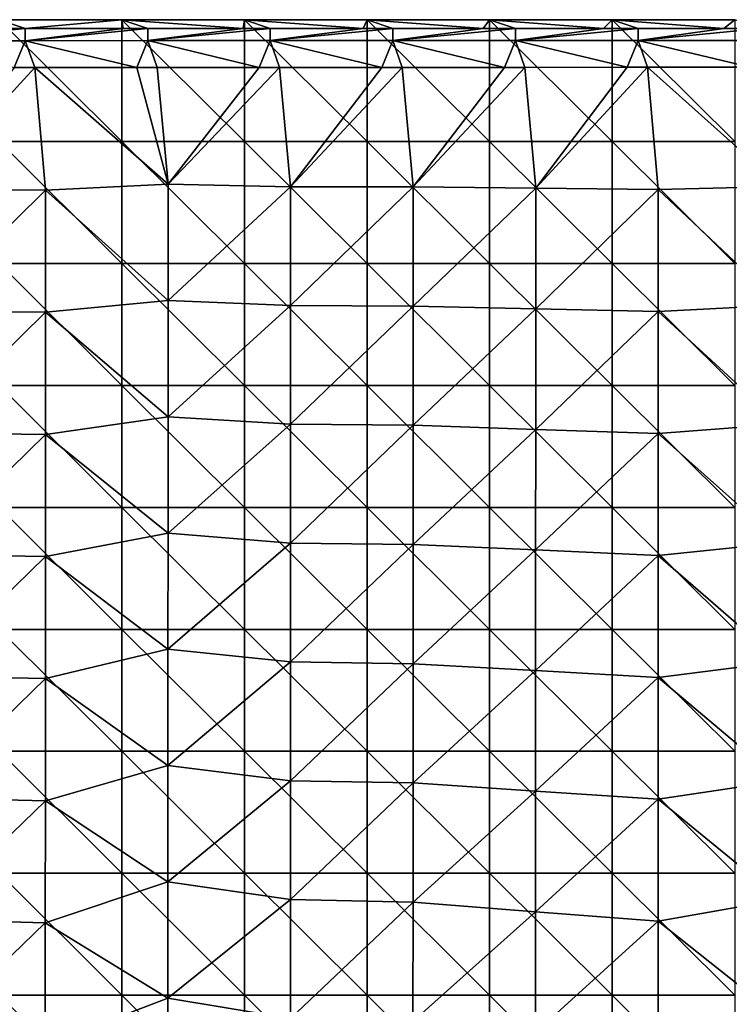
# Model space of a CAD drawing. Units: millimetres. Extents: x -92 to 92, y -92 to 92.
# Drawn here: x -44 to -27, y 68 to 92 of the extents above; entities that cross this region are included whole.
import ezdxf

# ---------------------------------------------------------------- set-up
doc = ezdxf.new("R2010")
doc.units = ezdxf.units.MM
doc.header["$LTSCALE"] = 33.366463
for name, color, linetype in [('1', 7, 'CONTINUOUS'), ('17', 7, 'CONTINUOUS'), ('5', 7, 'CONTINUOUS'), ('6', 7, 'CONTINUOUS')]:
    doc.layers.add(name, color=color, linetype=linetype)

msp = doc.modelspace()

# ---------------------------------------------------------------- linework, layer by layer
at = {"layer": '1', "linetype": 'Continuous'}
for points in [[(-44.455, 89.516, 64), (-44.455, 92.5, 64), (-41.452, 89.516, 64), (-44.455, 89.516, 64)], [(-44.455, 92.5, 64), (-41.452, 92.5, 64), (-41.452, 89.516, 64), (-44.455, 92.5, 64)], [(-41.452, 89.516, 64), (-41.452, 92.5, 64), (-38.449, 89.516, 64), (-41.452, 89.516, 64)], [(-41.452, 92.5, 64), (-38.449, 92.5, 64), (-38.449, 89.516, 64), (-41.452, 92.5, 64)], [(-38.449, 89.516, 64), (-38.449, 92.5, 64), (-35.446, 89.516, 64), (-38.449, 89.516, 64)], [(-38.449, 92.5, 64), (-35.446, 92.5, 64), (-35.446, 89.516, 64), (-38.449, 92.5, 64)], [(-35.446, 89.516, 64), (-35.446, 92.5, 64), (-32.443, 89.516, 64), (-35.446, 89.516, 64)], [(-35.446, 92.5, 64), (-32.443, 92.5, 64), (-32.443, 89.516, 64), (-35.446, 92.5, 64)], [(-32.443, 89.516, 64), (-32.443, 92.5, 64), (-29.44, 89.516, 64), (-32.443, 89.516, 64)], [(-32.443, 92.5, 64), (-29.44, 92.5, 64), (-29.44, 89.516, 64), (-32.443, 92.5, 64)], [(-29.44, 89.516, 64), (-29.44, 92.5, 64), (-26.437, 89.516, 64), (-29.44, 89.516, 64)], [(-29.44, 92.5, 64), (-26.437, 92.5, 64), (-26.437, 89.516, 64), (-29.44, 92.5, 64)], [(-44.455, 86.532, 64), (-44.455, 89.516, 64), (-41.452, 86.532, 64), (-44.455, 86.532, 64)], [(-41.452, 86.532, 64), (-44.455, 89.516, 64), (-41.452, 89.516, 64), (-41.452, 86.532, 64)], [(-41.452, 86.532, 64), (-41.452, 89.516, 64), (-38.449, 86.532, 64), (-41.452, 86.532, 64)], [(-38.449, 86.532, 64), (-41.452, 89.516, 64), (-38.449, 89.516, 64), (-38.449, 86.532, 64)], [(-38.449, 86.532, 64), (-38.449, 89.516, 64), (-35.446, 86.532, 64), (-38.449, 86.532, 64)], [(-35.446, 86.532, 64), (-38.449, 89.516, 64), (-35.446, 89.516, 64), (-35.446, 86.532, 64)], [(-35.446, 86.532, 64), (-35.446, 89.516, 64), (-32.443, 86.532, 64), (-35.446, 86.532, 64)], [(-32.443, 86.532, 64), (-35.446, 89.516, 64), (-32.443, 89.516, 64), (-32.443, 86.532, 64)], [(-32.443, 86.532, 64), (-32.443, 89.516, 64), (-29.44, 86.532, 64), (-32.443, 86.532, 64)], [(-29.44, 86.532, 64), (-32.443, 89.516, 64), (-29.44, 89.516, 64), (-29.44, 86.532, 64)], [(-29.44, 86.532, 64), (-29.44, 89.516, 64), (-26.437, 86.532, 64), (-29.44, 86.532, 64)], [(-26.437, 86.532, 64), (-29.44, 89.516, 64), (-26.437, 89.516, 64), (-26.437, 86.532, 64)], [(-44.455, 83.548, 64), (-44.455, 86.532, 64), (-41.452, 83.548, 64), (-44.455, 83.548, 64)], [(-41.452, 83.548, 64), (-44.455, 86.532, 64), (-41.452, 86.532, 64), (-41.452, 83.548, 64)], [(-41.452, 83.548, 64), (-41.452, 86.532, 64), (-38.449, 83.548, 64), (-41.452, 83.548, 64)], [(-38.449, 83.548, 64), (-41.452, 86.532, 64), (-38.449, 86.532, 64), (-38.449, 83.548, 64)], [(-38.449, 83.548, 64), (-38.449, 86.532, 64), (-35.446, 83.548, 64), (-38.449, 83.548, 64)], [(-35.446, 83.548, 64), (-38.449, 86.532, 64), (-35.446, 86.532, 64), (-35.446, 83.548, 64)], [(-35.446, 83.548, 64), (-35.446, 86.532, 64), (-32.443, 83.548, 64), (-35.446, 83.548, 64)], [(-32.443, 83.548, 64), (-35.446, 86.532, 64), (-32.443, 86.532, 64), (-32.443, 83.548, 64)], [(-32.443, 83.548, 64), (-32.443, 86.532, 64), (-29.44, 83.548, 64), (-32.443, 83.548, 64)], [(-29.44, 83.548, 64), (-32.443, 86.532, 64), (-29.44, 86.532, 64), (-29.44, 83.548, 64)], [(-29.44, 83.548, 64), (-29.44, 86.532, 64), (-26.437, 83.548, 64), (-29.44, 83.548, 64)], [(-26.437, 83.548, 64), (-29.44, 86.532, 64), (-26.437, 86.532, 64), (-26.437, 83.548, 64)], [(-44.455, 80.565, 64), (-44.455, 83.548, 64), (-41.452, 80.565, 64), (-44.455, 80.565, 64)], [(-41.452, 80.565, 64), (-44.455, 83.548, 64), (-41.452, 83.548, 64), (-41.452, 80.565, 64)], [(-41.452, 80.565, 64), (-41.452, 83.548, 64), (-38.449, 80.565, 64), (-41.452, 80.565, 64)], [(-38.449, 80.565, 64), (-41.452, 83.548, 64), (-38.449, 83.548, 64), (-38.449, 80.565, 64)], [(-38.449, 80.565, 64), (-38.449, 83.548, 64), (-35.446, 80.565, 64), (-38.449, 80.565, 64)], [(-35.446, 80.565, 64), (-38.449, 83.548, 64), (-35.446, 83.548, 64), (-35.446, 80.565, 64)], [(-35.446, 80.565, 64), (-35.446, 83.548, 64), (-32.443, 80.565, 64), (-35.446, 80.565, 64)], [(-32.443, 80.565, 64), (-35.446, 83.548, 64), (-32.443, 83.548, 64), (-32.443, 80.565, 64)], [(-32.443, 80.565, 64), (-32.443, 83.548, 64), (-29.44, 80.565, 64), (-32.443, 80.565, 64)], [(-29.44, 80.565, 64), (-32.443, 83.548, 64), (-29.44, 83.548, 64), (-29.44, 80.565, 64)], [(-29.44, 80.565, 64), (-29.44, 83.548, 64), (-26.437, 80.565, 64), (-29.44, 80.565, 64)], [(-26.437, 80.565, 64), (-29.44, 83.548, 64), (-26.437, 83.548, 64), (-26.437, 80.565, 64)], [(-44.455, 77.581, 64), (-44.455, 80.565, 64), (-41.452, 77.581, 64), (-44.455, 77.581, 64)], [(-41.452, 77.581, 64), (-44.455, 80.565, 64), (-41.452, 80.565, 64), (-41.452, 77.581, 64)], [(-41.452, 77.581, 64), (-41.452, 80.565, 64), (-38.449, 77.581, 64), (-41.452, 77.581, 64)], [(-38.449, 77.581, 64), (-41.452, 80.565, 64), (-38.449, 80.565, 64), (-38.449, 77.581, 64)], [(-38.449, 77.581, 64), (-38.449, 80.565, 64), (-35.446, 77.581, 64), (-38.449, 77.581, 64)], [(-35.446, 77.581, 64), (-38.449, 80.565, 64), (-35.446, 80.565, 64), (-35.446, 77.581, 64)], [(-35.446, 77.581, 64), (-35.446, 80.565, 64), (-32.443, 77.581, 64), (-35.446, 77.581, 64)], [(-32.443, 77.581, 64), (-35.446, 80.565, 64), (-32.443, 80.565, 64), (-32.443, 77.581, 64)], [(-32.443, 77.581, 64), (-32.443, 80.565, 64), (-29.44, 77.581, 64), (-32.443, 77.581, 64)], [(-29.44, 77.581, 64), (-32.443, 80.565, 64), (-29.44, 80.565, 64), (-29.44, 77.581, 64)], [(-29.44, 77.581, 64), (-29.44, 80.565, 64), (-26.437, 77.581, 64), (-29.44, 77.581, 64)], [(-26.437, 77.581, 64), (-29.44, 80.565, 64), (-26.437, 80.565, 64), (-26.437, 77.581, 64)], [(-44.455, 74.597, 64), (-44.455, 77.581, 64), (-41.452, 74.597, 64), (-44.455, 74.597, 64)], [(-41.452, 74.597, 64), (-44.455, 77.581, 64), (-41.452, 77.581, 64), (-41.452, 74.597, 64)], [(-41.452, 74.597, 64), (-41.452, 77.581, 64), (-38.449, 74.597, 64), (-41.452, 74.597, 64)], [(-38.449, 74.597, 64), (-41.452, 77.581, 64), (-38.449, 77.581, 64), (-38.449, 74.597, 64)], [(-38.449, 74.597, 64), (-38.449, 77.581, 64), (-35.446, 74.597, 64), (-38.449, 74.597, 64)], [(-35.446, 74.597, 64), (-38.449, 77.581, 64), (-35.446, 77.581, 64), (-35.446, 74.597, 64)], [(-35.446, 74.597, 64), (-35.446, 77.581, 64), (-32.443, 74.597, 64), (-35.446, 74.597, 64)], [(-32.443, 74.597, 64), (-35.446, 77.581, 64), (-32.443, 77.581, 64), (-32.443, 74.597, 64)], [(-32.443, 74.597, 64), (-32.443, 77.581, 64), (-29.44, 74.597, 64), (-32.443, 74.597, 64)], [(-29.44, 74.597, 64), (-32.443, 77.581, 64), (-29.44, 77.581, 64), (-29.44, 74.597, 64)], [(-29.44, 74.597, 64), (-29.44, 77.581, 64), (-26.437, 74.597, 64), (-29.44, 74.597, 64)], [(-26.437, 74.597, 64), (-29.44, 77.581, 64), (-26.437, 77.581, 64), (-26.437, 74.597, 64)], [(-44.455, 71.613, 64), (-44.455, 74.597, 64), (-41.452, 71.613, 64), (-44.455, 71.613, 64)], [(-41.452, 71.613, 64), (-44.455, 74.597, 64), (-41.452, 74.597, 64), (-41.452, 71.613, 64)], [(-41.452, 71.613, 64), (-41.452, 74.597, 64), (-38.449, 71.613, 64), (-41.452, 71.613, 64)], [(-38.449, 71.613, 64), (-41.452, 74.597, 64), (-38.449, 74.597, 64), (-38.449, 71.613, 64)], [(-38.449, 71.613, 64), (-38.449, 74.597, 64), (-35.446, 71.613, 64), (-38.449, 71.613, 64)], [(-35.446, 71.613, 64), (-38.449, 74.597, 64), (-35.446, 74.597, 64), (-35.446, 71.613, 64)], [(-35.446, 71.613, 64), (-35.446, 74.597, 64), (-32.443, 71.613, 64), (-35.446, 71.613, 64)], [(-32.443, 71.613, 64), (-35.446, 74.597, 64), (-32.443, 74.597, 64), (-32.443, 71.613, 64)], [(-32.443, 71.613, 64), (-32.443, 74.597, 64), (-29.44, 71.613, 64), (-32.443, 71.613, 64)], [(-29.44, 71.613, 64), (-32.443, 74.597, 64), (-29.44, 74.597, 64), (-29.44, 71.613, 64)], [(-29.44, 71.613, 64), (-29.44, 74.597, 64), (-26.437, 71.613, 64), (-29.44, 71.613, 64)], [(-26.437, 71.613, 64), (-29.44, 74.597, 64), (-26.437, 74.597, 64), (-26.437, 71.613, 64)], [(-44.455, 68.629, 64), (-44.455, 71.613, 64), (-41.452, 68.629, 64), (-44.455, 68.629, 64)], [(-41.452, 68.629, 64), (-44.455, 71.613, 64), (-41.452, 71.613, 64), (-41.452, 68.629, 64)], [(-41.452, 68.629, 64), (-41.452, 71.613, 64), (-38.449, 68.629, 64), (-41.452, 68.629, 64)], [(-38.449, 68.629, 64), (-41.452, 71.613, 64), (-38.449, 71.613, 64), (-38.449, 68.629, 64)], [(-38.449, 68.629, 64), (-38.449, 71.613, 64), (-35.446, 68.629, 64), (-38.449, 68.629, 64)], [(-35.446, 68.629, 64), (-38.449, 71.613, 64), (-35.446, 71.613, 64), (-35.446, 68.629, 64)], [(-35.446, 68.629, 64), (-35.446, 71.613, 64), (-32.443, 68.629, 64), (-35.446, 68.629, 64)], [(-32.443, 68.629, 64), (-35.446, 71.613, 64), (-32.443, 71.613, 64), (-32.443, 68.629, 64)], [(-32.443, 68.629, 64), (-32.443, 71.613, 64), (-29.44, 68.629, 64), (-32.443, 68.629, 64)], [(-29.44, 68.629, 64), (-32.443, 71.613, 64), (-29.44, 71.613, 64), (-29.44, 68.629, 64)], [(-29.44, 68.629, 64), (-29.44, 71.613, 64), (-26.437, 68.629, 64), (-29.44, 68.629, 64)], [(-26.437, 68.629, 64), (-29.44, 71.613, 64), (-26.437, 71.613, 64), (-26.437, 68.629, 64)], [(-44.455, 65.645, 64), (-44.455, 68.629, 64), (-41.452, 65.645, 64), (-44.455, 65.645, 64)], [(-41.452, 65.645, 64), (-44.455, 68.629, 64), (-41.452, 68.629, 64), (-41.452, 65.645, 64)], [(-41.452, 65.645, 64), (-41.452, 68.629, 64), (-38.449, 65.645, 64), (-41.452, 65.645, 64)], [(-38.449, 65.645, 64), (-41.452, 68.629, 64), (-38.449, 68.629, 64), (-38.449, 65.645, 64)], [(-38.449, 65.645, 64), (-38.449, 68.629, 64), (-35.446, 65.645, 64), (-38.449, 65.645, 64)], [(-35.446, 65.645, 64), (-38.449, 68.629, 64), (-35.446, 68.629, 64), (-35.446, 65.645, 64)], [(-35.446, 65.645, 64), (-35.446, 68.629, 64), (-32.443, 65.645, 64), (-35.446, 65.645, 64)], [(-32.443, 65.645, 64), (-35.446, 68.629, 64), (-32.443, 68.629, 64), (-32.443, 65.645, 64)], [(-32.443, 65.645, 64), (-32.443, 68.629, 64), (-29.44, 65.645, 64), (-32.443, 65.645, 64)], [(-29.44, 65.645, 64), (-32.443, 68.629, 64), (-29.44, 68.629, 64), (-29.44, 65.645, 64)], [(-29.44, 65.645, 64), (-29.44, 68.629, 64), (-26.437, 65.645, 64), (-29.44, 65.645, 64)], [(-26.437, 65.645, 64), (-29.44, 68.629, 64), (-26.437, 68.629, 64), (-26.437, 65.645, 64)]]:
    msp.add_3dface(points, dxfattribs=at)
at = {"layer": '17', "linetype": 'Continuous'}
for points in [[(-43.821, 92.286, 68.091), (-44.352, 92.286, 68.091), (-46.825, 91.986, 68.753), (-43.821, 92.286, 68.091)], [(-43.822, 91.986, 68.754), (-43.821, 92.286, 68.091), (-46.825, 91.986, 68.753), (-43.822, 91.986, 68.754)], [(-40.818, 92.286, 68.093), (-41.417, 92.286, 68.092), (-43.822, 91.986, 68.754), (-40.818, 92.286, 68.093)], [(-40.819, 91.987, 68.754), (-40.818, 92.286, 68.093), (-43.822, 91.986, 68.754), (-40.819, 91.987, 68.754)], [(-41.417, 92.286, 68.092), (-43.821, 92.286, 68.091), (-43.822, 91.986, 68.754), (-41.417, 92.286, 68.092)], [(-38.48, 92.285, 68.094), (-40.818, 92.286, 68.093), (-40.819, 91.987, 68.754), (-38.48, 92.285, 68.094)], [(-37.815, 92.285, 68.094), (-38.48, 92.285, 68.094), (-40.819, 91.987, 68.754), (-37.815, 92.285, 68.094)], [(-37.816, 91.987, 68.755), (-37.815, 92.285, 68.094), (-40.819, 91.987, 68.754), (-37.816, 91.987, 68.755)], [(-34.812, 92.285, 68.095), (-35.54, 92.285, 68.095), (-37.816, 91.987, 68.755), (-34.812, 92.285, 68.095)], [(-34.813, 91.988, 68.756), (-34.812, 92.285, 68.095), (-37.816, 91.987, 68.755), (-34.813, 91.988, 68.756)], [(-35.54, 92.285, 68.095), (-37.815, 92.285, 68.094), (-37.816, 91.987, 68.755), (-35.54, 92.285, 68.095)], [(-31.809, 92.285, 68.096), (-32.599, 92.285, 68.096), (-34.813, 91.988, 68.756), (-31.809, 92.285, 68.096)], [(-31.81, 91.988, 68.757), (-31.809, 92.285, 68.096), (-34.813, 91.988, 68.756), (-31.81, 91.988, 68.757)], [(-32.599, 92.285, 68.096), (-34.812, 92.285, 68.095), (-34.813, 91.988, 68.756), (-32.599, 92.285, 68.096)], [(-28.807, 92.285, 68.097), (-29.655, 92.285, 68.097), (-31.81, 91.988, 68.757), (-28.807, 92.285, 68.097)], [(-28.807, 91.989, 68.757), (-28.807, 92.285, 68.097), (-31.81, 91.988, 68.757), (-28.807, 91.989, 68.757)], [(-29.655, 92.285, 68.097), (-31.809, 92.285, 68.096), (-31.81, 91.988, 68.757), (-29.655, 92.285, 68.097)], [(-25.804, 92.285, 68.098), (-26.709, 92.285, 68.098), (-28.807, 91.989, 68.757), (-25.804, 92.285, 68.098)], [(-25.804, 91.989, 68.757), (-25.804, 92.285, 68.098), (-28.807, 91.989, 68.757), (-25.804, 91.989, 68.757)], [(-26.709, 92.285, 68.098), (-28.807, 92.285, 68.097), (-28.807, 91.989, 68.757), (-26.709, 92.285, 68.098)], [(-44.087, 91.328, 69.038), (-43.822, 91.986, 68.754), (-46.825, 91.986, 68.753), (-44.087, 91.328, 69.038)], [(-44.087, 91.328, 69.038), (-43.585, 91.329, 69.038), (-43.822, 91.986, 68.754), (-44.087, 91.328, 69.038)], [(-41.088, 91.33, 69.039), (-40.819, 91.987, 68.754), (-43.822, 91.986, 68.754), (-41.088, 91.33, 69.039)], [(-41.088, 91.33, 69.039), (-43.822, 91.986, 68.754), (-43.585, 91.329, 69.038), (-41.088, 91.33, 69.039)], [(-41.088, 91.33, 69.039), (-40.587, 91.33, 69.04), (-40.819, 91.987, 68.754), (-41.088, 91.33, 69.039)], [(-38.087, 91.331, 69.041), (-40.819, 91.987, 68.754), (-40.587, 91.33, 69.04), (-38.087, 91.331, 69.041)], [(-38.087, 91.331, 69.041), (-37.816, 91.987, 68.755), (-40.819, 91.987, 68.754), (-38.087, 91.331, 69.041)], [(-38.087, 91.331, 69.041), (-37.588, 91.332, 69.041), (-37.816, 91.987, 68.755), (-38.087, 91.331, 69.041)], [(-35.084, 91.333, 69.042), (-34.813, 91.988, 68.756), (-37.816, 91.987, 68.755), (-35.084, 91.333, 69.042)], [(-37.588, 91.332, 69.041), (-35.084, 91.333, 69.042), (-37.816, 91.987, 68.755), (-37.588, 91.332, 69.041)], [(-35.084, 91.333, 69.042), (-34.585, 91.333, 69.042), (-34.813, 91.988, 68.756), (-35.084, 91.333, 69.042)], [(-34.585, 91.333, 69.042), (-32.078, 91.334, 69.043), (-34.813, 91.988, 68.756), (-34.585, 91.333, 69.042)], [(-32.078, 91.334, 69.043), (-31.81, 91.988, 68.757), (-34.813, 91.988, 68.756), (-32.078, 91.334, 69.043)], [(-32.078, 91.334, 69.043), (-31.581, 91.334, 69.043), (-31.81, 91.988, 68.757), (-32.078, 91.334, 69.043)], [(-29.071, 91.335, 69.044), (-28.807, 91.989, 68.757), (-31.81, 91.988, 68.757), (-29.071, 91.335, 69.044)], [(-29.071, 91.335, 69.044), (-31.81, 91.988, 68.757), (-31.581, 91.334, 69.043), (-29.071, 91.335, 69.044)], [(-29.071, 91.335, 69.044), (-28.574, 91.335, 69.044), (-28.807, 91.989, 68.757), (-29.071, 91.335, 69.044)], [(-26.06, 91.336, 69.045), (-28.807, 91.989, 68.757), (-28.574, 91.335, 69.044), (-26.06, 91.336, 69.045)], [(-26.06, 91.336, 69.045), (-25.804, 91.989, 68.757), (-28.807, 91.989, 68.757), (-26.06, 91.336, 69.045)]]:
    msp.add_3dface(points, dxfattribs=at)
at = {"layer": '5', "linetype": 'Continuous'}
for points in [[(-41.452, 92.5, 64), (-44.455, 92.5, 64), (-43.821, 92.286, 68.091), (-41.452, 92.5, 64)], [(-43.821, 92.286, 68.091), (-44.455, 92.5, 64), (-44.352, 92.286, 68.091), (-43.821, 92.286, 68.091)], [(-41.417, 92.286, 68.092), (-41.452, 92.5, 64), (-43.821, 92.286, 68.091), (-41.417, 92.286, 68.092)], [(-38.449, 92.5, 64), (-41.452, 92.5, 64), (-38.48, 92.285, 68.094), (-38.449, 92.5, 64)], [(-38.48, 92.285, 68.094), (-41.452, 92.5, 64), (-40.818, 92.286, 68.093), (-38.48, 92.285, 68.094)], [(-40.818, 92.286, 68.093), (-41.452, 92.5, 64), (-41.417, 92.286, 68.092), (-40.818, 92.286, 68.093)], [(-37.815, 92.285, 68.094), (-38.449, 92.5, 64), (-38.48, 92.285, 68.094), (-37.815, 92.285, 68.094)], [(-35.446, 92.5, 64), (-38.449, 92.5, 64), (-35.54, 92.285, 68.095), (-35.446, 92.5, 64)], [(-35.54, 92.285, 68.095), (-38.449, 92.5, 64), (-37.815, 92.285, 68.094), (-35.54, 92.285, 68.095)], [(-34.812, 92.285, 68.095), (-35.446, 92.5, 64), (-35.54, 92.285, 68.095), (-34.812, 92.285, 68.095)], [(-32.443, 92.5, 64), (-35.446, 92.5, 64), (-32.599, 92.285, 68.096), (-32.443, 92.5, 64)], [(-32.599, 92.285, 68.096), (-35.446, 92.5, 64), (-34.812, 92.285, 68.095), (-32.599, 92.285, 68.096)], [(-31.809, 92.285, 68.096), (-32.443, 92.5, 64), (-32.599, 92.285, 68.096), (-31.809, 92.285, 68.096)], [(-29.44, 92.5, 64), (-32.443, 92.5, 64), (-29.655, 92.285, 68.097), (-29.44, 92.5, 64)], [(-29.655, 92.285, 68.097), (-32.443, 92.5, 64), (-31.809, 92.285, 68.096), (-29.655, 92.285, 68.097)], [(-28.807, 92.285, 68.097), (-29.44, 92.5, 64), (-29.655, 92.285, 68.097), (-28.807, 92.285, 68.097)], [(-26.437, 92.5, 64), (-29.44, 92.5, 64), (-26.709, 92.285, 68.098), (-26.437, 92.5, 64)], [(-26.709, 92.285, 68.098), (-29.44, 92.5, 64), (-28.807, 92.285, 68.097), (-26.709, 92.285, 68.098)], [(-25.804, 92.285, 68.098), (-26.437, 92.5, 64), (-26.709, 92.285, 68.098), (-25.804, 92.285, 68.098)]]:
    msp.add_3dface(points, dxfattribs=at)
at = {"layer": '6', "linetype": 'Continuous'}
for points in [[(-43.32, 88.33, 69.162), (-43.585, 91.329, 69.038), (-46.322, 88.341, 69.155), (-43.32, 88.33, 69.162)], [(-43.585, 91.329, 69.038), (-44.087, 91.328, 69.038), (-46.322, 88.341, 69.155), (-43.585, 91.329, 69.038)], [(-43.585, 91.329, 69.038), (-40.319, 88.475, 69.162), (-41.088, 91.33, 69.039), (-43.585, 91.329, 69.038)], [(-43.32, 88.33, 69.162), (-40.319, 88.475, 69.162), (-43.585, 91.329, 69.038), (-43.32, 88.33, 69.162)], [(-40.587, 91.33, 69.04), (-41.088, 91.33, 69.039), (-40.319, 88.475, 69.162), (-40.587, 91.33, 69.04)], [(-40.587, 91.33, 69.04), (-40.319, 88.475, 69.162), (-38.087, 91.331, 69.041), (-40.587, 91.33, 69.04)], [(-37.317, 88.414, 69.17), (-37.588, 91.332, 69.041), (-40.319, 88.475, 69.162), (-37.317, 88.414, 69.17)], [(-37.588, 91.332, 69.041), (-38.087, 91.331, 69.041), (-40.319, 88.475, 69.162), (-37.588, 91.332, 69.041)], [(-37.588, 91.332, 69.041), (-37.317, 88.414, 69.17), (-35.084, 91.333, 69.042), (-37.588, 91.332, 69.041)], [(-34.315, 88.407, 69.175), (-34.585, 91.333, 69.042), (-37.317, 88.414, 69.17), (-34.315, 88.407, 69.175)], [(-34.585, 91.333, 69.042), (-35.084, 91.333, 69.042), (-37.317, 88.414, 69.17), (-34.585, 91.333, 69.042)], [(-34.585, 91.333, 69.042), (-34.315, 88.407, 69.175), (-32.078, 91.334, 69.043), (-34.585, 91.333, 69.042)], [(-31.314, 88.375, 69.181), (-31.581, 91.334, 69.043), (-34.315, 88.407, 69.175), (-31.314, 88.375, 69.181)], [(-31.581, 91.334, 69.043), (-32.078, 91.334, 69.043), (-34.315, 88.407, 69.175), (-31.581, 91.334, 69.043)], [(-31.581, 91.334, 69.043), (-31.314, 88.375, 69.181), (-29.071, 91.335, 69.044), (-31.581, 91.334, 69.043)], [(-28.312, 88.343, 69.187), (-28.574, 91.335, 69.044), (-31.314, 88.375, 69.181), (-28.312, 88.343, 69.187)], [(-28.574, 91.335, 69.044), (-29.071, 91.335, 69.044), (-31.314, 88.375, 69.181), (-28.574, 91.335, 69.044)], [(-25.311, 88.42, 69.188), (-26.06, 91.336, 69.045), (-28.574, 91.335, 69.044), (-25.311, 88.42, 69.188)], [(-28.312, 88.343, 69.187), (-25.311, 88.42, 69.188), (-28.574, 91.335, 69.044), (-28.312, 88.343, 69.187)], [(-40.32, 85.63, 69.28), (-40.319, 88.475, 69.162), (-43.32, 88.33, 69.162), (-40.32, 85.63, 69.28)], [(-40.32, 85.63, 69.28), (-37.317, 88.414, 69.17), (-40.319, 88.475, 69.162), (-40.32, 85.63, 69.28)], [(-46.323, 85.364, 69.268), (-43.32, 88.33, 69.162), (-46.322, 88.341, 69.155), (-46.323, 85.364, 69.268)], [(-43.321, 85.342, 69.281), (-43.32, 88.33, 69.162), (-46.323, 85.364, 69.268), (-43.321, 85.342, 69.281)], [(-43.321, 85.342, 69.281), (-40.32, 85.63, 69.28), (-43.32, 88.33, 69.162), (-43.321, 85.342, 69.281)], [(-37.318, 85.507, 69.294), (-37.317, 88.414, 69.17), (-40.32, 85.63, 69.28), (-37.318, 85.507, 69.294)], [(-37.318, 85.507, 69.294), (-34.315, 88.407, 69.175), (-37.317, 88.414, 69.17), (-37.318, 85.507, 69.294)], [(-34.316, 85.49, 69.304), (-34.315, 88.407, 69.175), (-37.318, 85.507, 69.294), (-34.316, 85.49, 69.304)], [(-34.316, 85.49, 69.304), (-31.314, 88.375, 69.181), (-34.315, 88.407, 69.175), (-34.316, 85.49, 69.304)], [(-31.315, 85.425, 69.315), (-31.314, 88.375, 69.181), (-34.316, 85.49, 69.304), (-31.315, 85.425, 69.315)], [(-31.315, 85.425, 69.315), (-28.312, 88.343, 69.187), (-31.314, 88.375, 69.181), (-31.315, 85.425, 69.315)], [(-28.313, 85.359, 69.325), (-28.312, 88.343, 69.187), (-31.315, 85.425, 69.315), (-28.313, 85.359, 69.325)], [(-28.313, 85.359, 69.325), (-25.311, 85.512, 69.325), (-28.312, 88.343, 69.187), (-28.313, 85.359, 69.325)], [(-25.311, 85.512, 69.325), (-25.311, 88.42, 69.188), (-28.312, 88.343, 69.187), (-25.311, 85.512, 69.325)], [(-40.32, 82.784, 69.393), (-40.32, 85.63, 69.28), (-43.321, 85.342, 69.281), (-40.32, 82.784, 69.393)], [(-40.32, 82.784, 69.393), (-37.318, 85.507, 69.294), (-40.32, 85.63, 69.28), (-40.32, 82.784, 69.393)], [(-46.324, 82.387, 69.378), (-43.321, 85.342, 69.281), (-46.323, 85.364, 69.268), (-46.324, 82.387, 69.378)], [(-43.322, 82.353, 69.395), (-43.321, 85.342, 69.281), (-46.324, 82.387, 69.378), (-43.322, 82.353, 69.395)], [(-43.322, 82.353, 69.395), (-40.32, 82.784, 69.393), (-43.321, 85.342, 69.281), (-43.322, 82.353, 69.395)], [(-37.319, 82.599, 69.414), (-37.318, 85.507, 69.294), (-40.32, 82.784, 69.393), (-37.319, 82.599, 69.414)], [(-37.319, 82.599, 69.414), (-34.316, 85.49, 69.304), (-37.318, 85.507, 69.294), (-37.319, 82.599, 69.414)], [(-34.317, 82.574, 69.428), (-34.316, 85.49, 69.304), (-37.319, 82.599, 69.414), (-34.317, 82.574, 69.428)], [(-34.317, 82.574, 69.428), (-31.315, 85.425, 69.315), (-34.316, 85.49, 69.304), (-34.317, 82.574, 69.428)], [(-31.315, 82.475, 69.444), (-31.315, 85.425, 69.315), (-34.317, 82.574, 69.428), (-31.315, 82.475, 69.444)], [(-31.315, 82.475, 69.444), (-28.313, 85.359, 69.325), (-31.315, 85.425, 69.315), (-31.315, 82.475, 69.444)], [(-28.314, 82.375, 69.459), (-28.313, 85.359, 69.325), (-31.315, 82.475, 69.444), (-28.314, 82.375, 69.459)], [(-28.314, 82.375, 69.459), (-25.312, 82.603, 69.458), (-28.313, 85.359, 69.325), (-28.314, 82.375, 69.459)], [(-25.312, 82.603, 69.458), (-25.311, 85.512, 69.325), (-28.313, 85.359, 69.325), (-25.312, 82.603, 69.458)], [(-40.321, 79.939, 69.504), (-40.32, 82.784, 69.393), (-43.322, 82.353, 69.395), (-40.321, 79.939, 69.504)], [(-40.321, 79.939, 69.504), (-37.319, 82.599, 69.414), (-40.32, 82.784, 69.393), (-40.321, 79.939, 69.504)], [(-37.32, 79.691, 69.53), (-37.319, 82.599, 69.414), (-40.321, 79.939, 69.504), (-37.32, 79.691, 69.53)], [(-37.32, 79.691, 69.53), (-34.317, 82.574, 69.428), (-37.319, 82.599, 69.414), (-37.32, 79.691, 69.53)], [(-34.318, 79.657, 69.548), (-34.317, 82.574, 69.428), (-37.32, 79.691, 69.53), (-34.318, 79.657, 69.548)], [(-34.318, 79.657, 69.548), (-31.315, 82.475, 69.444), (-34.317, 82.574, 69.428), (-34.318, 79.657, 69.548)], [(-31.316, 79.524, 69.568), (-31.315, 82.475, 69.444), (-34.318, 79.657, 69.548), (-31.316, 79.524, 69.568)], [(-31.316, 79.524, 69.568), (-28.314, 82.375, 69.459), (-31.315, 82.475, 69.444), (-31.316, 79.524, 69.568)], [(-25.313, 79.695, 69.586), (-25.312, 82.603, 69.458), (-28.314, 82.375, 69.459), (-25.313, 79.695, 69.586)], [(-46.325, 79.41, 69.484), (-43.322, 82.353, 69.395), (-46.324, 82.387, 69.378), (-46.325, 79.41, 69.484)], [(-43.323, 79.364, 69.506), (-43.322, 82.353, 69.395), (-46.325, 79.41, 69.484), (-43.323, 79.364, 69.506)], [(-43.323, 79.364, 69.506), (-40.321, 79.939, 69.504), (-43.322, 82.353, 69.395), (-43.323, 79.364, 69.506)], [(-28.315, 79.391, 69.587), (-28.314, 82.375, 69.459), (-31.316, 79.524, 69.568), (-28.315, 79.391, 69.587)], [(-28.315, 79.391, 69.587), (-25.313, 79.695, 69.586), (-28.314, 82.375, 69.459), (-28.315, 79.391, 69.587)], [(-40.322, 77.093, 69.61), (-40.321, 79.939, 69.504), (-43.323, 79.364, 69.506), (-40.322, 77.093, 69.61)], [(-40.322, 77.093, 69.61), (-37.32, 79.691, 69.53), (-40.321, 79.939, 69.504), (-40.322, 77.093, 69.61)], [(-37.321, 76.783, 69.642), (-37.32, 79.691, 69.53), (-40.322, 77.093, 69.61), (-37.321, 76.783, 69.642)], [(-37.321, 76.783, 69.642), (-34.318, 79.657, 69.548), (-37.32, 79.691, 69.53), (-37.321, 76.783, 69.642)], [(-34.319, 76.74, 69.663), (-34.318, 79.657, 69.548), (-37.321, 76.783, 69.642), (-34.319, 76.74, 69.663)], [(-34.319, 76.74, 69.663), (-31.316, 79.524, 69.568), (-34.318, 79.657, 69.548), (-34.319, 76.74, 69.663)], [(-31.317, 76.573, 69.688), (-31.316, 79.524, 69.568), (-34.319, 76.74, 69.663), (-31.317, 76.573, 69.688)], [(-31.317, 76.573, 69.688), (-28.315, 79.391, 69.587), (-31.316, 79.524, 69.568), (-31.317, 76.573, 69.688)], [(-25.313, 76.786, 69.71), (-25.313, 79.695, 69.586), (-28.315, 79.391, 69.587), (-25.313, 76.786, 69.71)], [(-46.326, 76.433, 69.586), (-43.323, 79.364, 69.506), (-46.325, 79.41, 69.484), (-46.326, 76.433, 69.586)], [(-43.324, 76.375, 69.613), (-43.323, 79.364, 69.506), (-46.326, 76.433, 69.586), (-43.324, 76.375, 69.613)], [(-43.324, 76.375, 69.613), (-40.322, 77.093, 69.61), (-43.323, 79.364, 69.506), (-43.324, 76.375, 69.613)], [(-28.315, 76.407, 69.711), (-28.315, 79.391, 69.587), (-31.317, 76.573, 69.688), (-28.315, 76.407, 69.711)], [(-28.315, 76.407, 69.711), (-25.313, 76.786, 69.71), (-28.315, 79.391, 69.587), (-28.315, 76.407, 69.711)], [(-40.323, 74.247, 69.712), (-40.322, 77.093, 69.61), (-43.324, 76.375, 69.613), (-40.323, 74.247, 69.712)], [(-40.323, 74.247, 69.712), (-37.321, 76.783, 69.642), (-40.322, 77.093, 69.61), (-40.323, 74.247, 69.712)], [(-37.321, 73.875, 69.75), (-37.321, 76.783, 69.642), (-40.323, 74.247, 69.712), (-37.321, 73.875, 69.75)], [(-37.321, 73.875, 69.75), (-34.319, 76.74, 69.663), (-37.321, 76.783, 69.642), (-37.321, 73.875, 69.75)], [(-34.32, 73.822, 69.775), (-34.319, 76.74, 69.663), (-37.321, 73.875, 69.75), (-34.32, 73.822, 69.775)], [(-34.32, 73.822, 69.775), (-31.317, 76.573, 69.688), (-34.319, 76.74, 69.663), (-34.32, 73.822, 69.775)], [(-25.314, 73.877, 69.829), (-25.313, 76.786, 69.71), (-28.315, 76.407, 69.711), (-25.314, 73.877, 69.829)], [(-46.327, 73.456, 69.684), (-43.324, 76.375, 69.613), (-46.326, 76.433, 69.586), (-46.327, 73.456, 69.684)], [(-31.318, 73.623, 69.803), (-31.317, 76.573, 69.688), (-34.32, 73.822, 69.775), (-31.318, 73.623, 69.803)], [(-31.318, 73.623, 69.803), (-28.315, 76.407, 69.711), (-31.317, 76.573, 69.688), (-31.318, 73.623, 69.803)], [(-28.316, 73.423, 69.83), (-28.315, 76.407, 69.711), (-31.318, 73.623, 69.803), (-28.316, 73.423, 69.83)], [(-28.316, 73.423, 69.83), (-25.314, 73.877, 69.829), (-28.315, 76.407, 69.711), (-28.316, 73.423, 69.83)], [(-43.325, 73.386, 69.715), (-43.324, 76.375, 69.613), (-46.327, 73.456, 69.684), (-43.325, 73.386, 69.715)], [(-43.325, 73.386, 69.715), (-40.323, 74.247, 69.712), (-43.324, 76.375, 69.613), (-43.325, 73.386, 69.715)], [(-40.324, 71.4, 69.811), (-40.323, 74.247, 69.712), (-43.325, 73.386, 69.715), (-40.324, 71.4, 69.811)], [(-40.324, 71.4, 69.811), (-37.321, 73.875, 69.75), (-40.323, 74.247, 69.712), (-40.324, 71.4, 69.811)], [(-37.322, 70.967, 69.853), (-37.321, 73.875, 69.75), (-40.324, 71.4, 69.811), (-37.322, 70.967, 69.853)], [(-37.322, 70.967, 69.853), (-34.32, 73.822, 69.775), (-37.321, 73.875, 69.75), (-37.322, 70.967, 69.853)], [(-34.32, 70.905, 69.881), (-34.32, 73.822, 69.775), (-37.322, 70.967, 69.853), (-34.32, 70.905, 69.881)], [(-34.32, 70.905, 69.881), (-31.318, 73.623, 69.803), (-34.32, 73.822, 69.775), (-34.32, 70.905, 69.881)], [(-25.314, 70.968, 69.944), (-25.314, 73.877, 69.829), (-28.316, 73.423, 69.83), (-25.314, 70.968, 69.944)], [(-31.318, 70.672, 69.914), (-31.318, 73.623, 69.803), (-34.32, 70.905, 69.881), (-31.318, 70.672, 69.914)], [(-31.318, 70.672, 69.914), (-28.316, 73.423, 69.83), (-31.318, 73.623, 69.803), (-31.318, 70.672, 69.914)], [(-46.327, 70.478, 69.778), (-43.325, 73.386, 69.715), (-46.327, 73.456, 69.684), (-46.327, 70.478, 69.778)], [(-43.326, 70.396, 69.814), (-43.325, 73.386, 69.715), (-46.327, 70.478, 69.778), (-43.326, 70.396, 69.814)], [(-43.326, 70.396, 69.814), (-40.324, 71.4, 69.811), (-43.325, 73.386, 69.715), (-43.326, 70.396, 69.814)], [(-28.316, 70.438, 69.944), (-28.316, 73.423, 69.83), (-31.318, 70.672, 69.914), (-28.316, 70.438, 69.944)], [(-28.316, 70.438, 69.944), (-25.314, 70.968, 69.944), (-28.316, 73.423, 69.83), (-28.316, 70.438, 69.944)], [(-40.325, 68.554, 69.905), (-40.324, 71.4, 69.811), (-43.326, 70.396, 69.814), (-40.325, 68.554, 69.905)], [(-40.325, 68.554, 69.905), (-37.322, 70.967, 69.853), (-40.324, 71.4, 69.811), (-40.325, 68.554, 69.905)], [(-37.323, 68.058, 69.953), (-37.322, 70.967, 69.853), (-40.325, 68.554, 69.905), (-37.323, 68.058, 69.953)], [(-37.323, 68.058, 69.953), (-34.32, 70.905, 69.881), (-37.322, 70.967, 69.853), (-37.323, 68.058, 69.953)], [(-34.321, 67.987, 69.984), (-34.32, 70.905, 69.881), (-37.323, 68.058, 69.953), (-34.321, 67.987, 69.984)], [(-34.321, 67.987, 69.984), (-31.318, 70.672, 69.914), (-34.32, 70.905, 69.881), (-34.321, 67.987, 69.984)], [(-25.315, 68.058, 70.054), (-25.314, 70.968, 69.944), (-28.316, 70.438, 69.944), (-25.315, 68.058, 70.054)], [(-31.319, 67.72, 70.02), (-31.318, 70.672, 69.914), (-34.321, 67.987, 69.984), (-31.319, 67.72, 70.02)], [(-31.319, 67.72, 70.02), (-28.316, 70.438, 69.944), (-31.318, 70.672, 69.914), (-31.319, 67.72, 70.02)], [(-46.328, 67.501, 69.868), (-43.326, 70.396, 69.814), (-46.327, 70.478, 69.778), (-46.328, 67.501, 69.868)], [(-43.327, 67.407, 69.908), (-43.326, 70.396, 69.814), (-46.328, 67.501, 69.868), (-43.327, 67.407, 69.908)], [(-43.327, 67.407, 69.908), (-40.325, 68.554, 69.905), (-43.326, 70.396, 69.814), (-43.327, 67.407, 69.908)], [(-28.317, 67.453, 70.054), (-28.316, 70.438, 69.944), (-31.319, 67.72, 70.02), (-28.317, 67.453, 70.054)], [(-28.317, 67.453, 70.054), (-25.315, 68.058, 70.054), (-28.316, 70.438, 69.944), (-28.317, 67.453, 70.054)], [(-40.325, 65.707, 69.996), (-40.325, 68.554, 69.905), (-43.327, 67.407, 69.908), (-40.325, 65.707, 69.996)], [(-40.325, 65.707, 69.996), (-37.323, 68.058, 69.953), (-40.325, 68.554, 69.905), (-40.325, 65.707, 69.996)]]:
    msp.add_3dface(points, dxfattribs=at)

doc.saveas('drawing.dxf')
